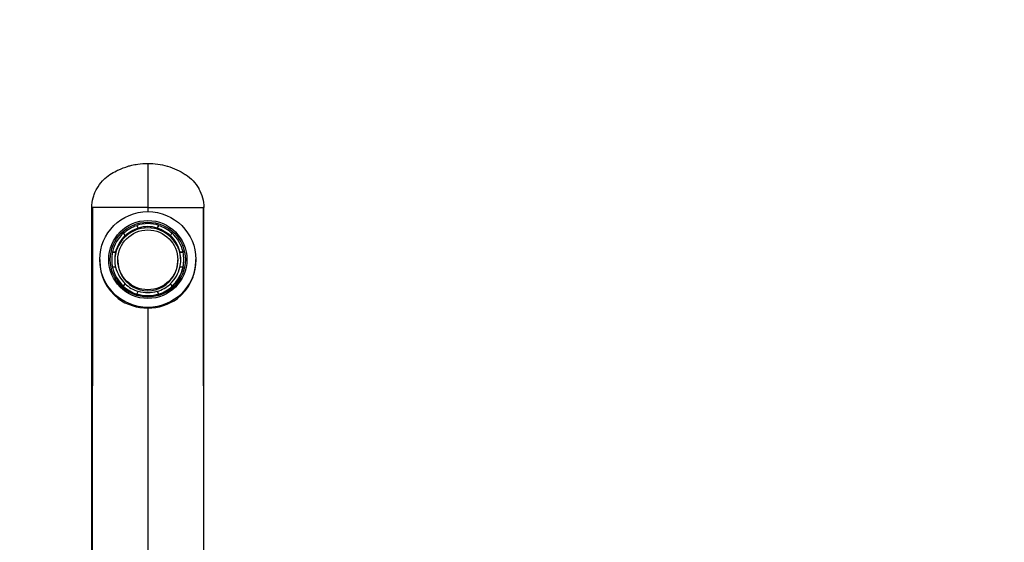
# Model space of a CAD drawing. Units: millimetres. Extents: x 0 to 1478, y 0 to 1758.
# Drawn here: x 632 to 878, y 1627 to 1758 of the extents above; entities that cross this region are included whole.
import ezdxf
from ezdxf import colors
from ezdxf.entities.mleader import LeaderData, LeaderLine
from ezdxf.math import Vec2, Vec3

# ---------------------------------------------------------------- set-up
doc = ezdxf.new("R2010")
doc.units = ezdxf.units.MM
doc.layers.add('DV2_Défaut', color=7, linetype='Continuous')
doc.layers.add('Défaut', color=7, linetype='Continuous')

# ---------------------------------------------------------------- blocks, each defined once
blk = doc.blocks.new('_DOT')
at = {"color": 0}
blk.add_line((0, 0), (-1, 0), dxfattribs=at)
at = {"color": 0, "const_width": 0.333}
blk.add_lwpolyline([(-0.1665, 0, 1), (0.1665, 0, 1)], format="xyb", close=True, dxfattribs=at)
blk = doc.blocks.new('SE1')
at = {"layer": 'DV2_Défaut', "color": 7, "linetype": 'Continuous'}
for p, q in [((664.43, 1721.96), (664.43, 1710.96)), ((650.43, 1547.96), (650.43, 1710.96)), ((650.43, 1710.96), (650.59, 1710.96)), ((650.59, 1710.96), (650.43, 1547.96)), ((664.43, 1710.96), (650.59, 1710.96)), ((664.43, 1710.96), (664.43, 1709.8)), ((664.43, 1710.96), (678.27, 1710.96)), ((678.43, 1710.96), (678.27, 1710.96)), ((678.27, 1710.96), (678.43, 1547.96)), ((678.43, 1547.96), (678.43, 1710.96)), ((658.77, 1703.93), (658.38, 1704.6)), ((661.68, 1706.49), (662.06, 1705.83)), ((661.68, 1706.4), (661.68, 1706.49)), ((661.68, 1706.4), (662.06, 1705.74)), ((662.06, 1705.74), (662.06, 1705.83)), ((666.8, 1705.83), (667.18, 1706.49)), ((666.8, 1705.74), (667.18, 1706.4)), ((666.8, 1705.83), (666.8, 1705.74)), ((667.18, 1706.49), (667.18, 1706.4)), ((670.47, 1704.6), (670.09, 1703.93)), ((658.77, 1703.93), (658.77, 1703.85)), ((670.09, 1703.85), (670.09, 1703.93)), ((655.63, 1699.85), (656.4, 1699.85)), ((655.63, 1699.76), (655.63, 1699.85)), ((655.63, 1699.76), (656.4, 1699.76)), ((656.4, 1699.76), (656.4, 1699.85)), ((672.46, 1699.85), (673.23, 1699.85)), ((672.46, 1699.85), (672.46, 1699.76)), ((672.46, 1699.76), (673.23, 1699.76)), ((673.23, 1699.85), (673.23, 1699.76)), ((652.43, 1697.96), (652.43, 1697.63)), ((655.43, 1697.87), (655.43, 1697.78)), ((656.93, 1697.87), (656.93, 1697.65)), ((671.93, 1697.65), (671.93, 1697.87)), ((673.43, 1697.78), (673.43, 1697.87)), ((676.43, 1697.63), (676.43, 1697.96)), ((655.63, 1696.06), (655.63, 1695.97)), ((656.4, 1696.06), (655.63, 1696.06)), ((673.23, 1696.06), (672.46, 1696.06)), ((673.23, 1695.97), (673.23, 1696.06)), ((658.38, 1691.31), (658.77, 1691.97)), ((658.38, 1691.22), (658.77, 1691.89)), ((658.38, 1691.22), (658.38, 1691.31)), ((658.77, 1691.89), (658.77, 1691.97)), ((662.06, 1690.08), (661.68, 1689.42)), ((667.18, 1689.42), (666.8, 1690.08)), ((670.09, 1691.97), (670.47, 1691.31)), ((670.09, 1691.97), (670.09, 1691.89)), ((670.09, 1691.89), (670.47, 1691.22)), ((670.47, 1691.31), (670.47, 1691.22)), ((661.68, 1689.42), (661.68, 1689.33)), ((667.18, 1689.33), (667.18, 1689.42)), ((664.43, 1685.86), (664.43, 1547.96))]:
    blk.add_line(p, q, dxfattribs=at)
for centre, radius, start, end in [((664.37, 1698.44), 12.59, 234.2988, 270.2847), ((664.47, 1698.49), 12.64, 269.7913, 305.6252)]:
    blk.add_arc(centre, radius, start, end, dxfattribs=at)
for centre, major_axis in [((664.43, 1697.96), (-12, 0)), ((664.43, 1697.96), (9.77, 0)), ((664.43, 1697.93), (9.38, 0)), ((664.43, 1697.87), (-7.5, 0))]:
    blk.add_ellipse(centre, major_axis=major_axis, ratio=0.996195, dxfattribs=at)
for centre, major_axis, start_param, end_param in [((664.43, 1697.95), (9, 0), 1.259909, 1.881684), ((664.43, 1697.95), (-9, 0), 5.448699, 6.070474), ((664.43, 1697.65), (-8.25, 0), 3.141593, 6.283185), ((664.43, 1697.87), (-9, 0), 5.023276, 5.448699), ((664.43, 1697.87), (-8.25, 0), 5.003599, 5.468377), ((664.43, 1697.95), (8.25, 0), 1.279587, 1.862006), ((664.43, 1697.87), (8.25, 0), 0.814808, 1.279587), ((664.43, 1697.87), (9, 0), 0.834486, 1.259909), ((664.43, 1697.95), (9, 0), 0.212712, 0.834486), ((664.43, 1697.95), (-8.25, 0), 5.468377, 6.050796), ((664.43, 1697.95), (8.25, 0), 0.232389, 0.814808), ((664.43, 1697.87), (9, 0), 2.928881, 3.354304), ((664.43, 1697.87), (8.25, 0), 2.909204, 3.373982), ((664.43, 1697.87), (-8.25, 0), 2.909204, 3.373982), ((664.43, 1697.87), (-9, 0), 2.928881, 3.354304), ((664.43, 1697.63), (12, 0), 3.141593, 4.047009), ((664.43, 1697.78), (9, 0), 3.141593, 6.283185), ((664.43, 1697.65), (-7.5, 0), 0, 3.141593), ((664.43, 1697.63), (-12, 0), 2.236176, 3.141593), ((664.43, 1697.95), (-9, 0), 0.212712, 0.834486), ((664.43, 1697.95), (-8.25, 0), 0.232389, 0.814808), ((664.43, 1697.95), (8.25, 0), 5.468377, 6.050796), ((664.43, 1697.95), (9, 0), 5.448699, 6.070474), ((664.43, 1697.87), (-9, 0), 0.834486, 1.259909), ((664.43, 1697.87), (-8.25, 0), 0.814808, 1.279587), ((664.43, 1697.95), (-8.25, 0), 1.279587, 1.862006), ((664.43, 1697.87), (8.25, 0), 5.003599, 5.468377), ((664.43, 1697.87), (9, 0), 5.023276, 5.448699), ((664.43, 1697.95), (-9, 0), 1.259909, 1.881684)]:
    blk.add_ellipse(centre, major_axis=major_axis, ratio=0.996195, start_param=start_param, end_param=end_param, dxfattribs=at)
for points, knots in [([(650.43, 1710.96), (650.44, 1711.77), (650.61, 1712.95), (650.98, 1714.07), (651.11, 1714.41), (651.27, 1714.83), (651.81, 1715.97), (652.61, 1717.07), (653.74, 1718.25), (654.37, 1718.77), (654.98, 1719.16), (655.5, 1719.5), (656.23, 1719.92), (657.73, 1720.64), (659, 1721.12), (660.61, 1721.55), (662.24, 1721.86), (663.6, 1721.96), (664.43, 1721.96)], [0, 0, 0, 0, 0.123506, 0.17909, 0.17909, 0.17909, 0.247013, 0.370519, 0.384317, 0.494025, 0.494025, 0.494025, 0.589545, 0.620519, 0.747013, 0.794772, 0.873506, 1, 1, 1, 1]), ([(664.43, 1721.96), (665.26, 1721.96), (666.91, 1721.84), (668.54, 1721.49), (670.14, 1721.02), (671.68, 1720.43), (673.15, 1719.63), (673.85, 1719.18), (673.88, 1719.16), (674.56, 1718.72), (675.8, 1717.68), (676.77, 1716.35), (677.56, 1714.93), (678.18, 1713.4), (678.41, 1711.77), (678.43, 1710.96)], [0, 0, 0, 0, 0.126494, 0.25, 0.252987, 0.379481, 0.5, 0.505975, 0.505975, 0.505975, 0.629481, 0.75, 0.752987, 0.876494, 1, 1, 1, 1])]:
    blk.add_open_spline(points, degree=3, knots=knots, dxfattribs=at)

msp = doc.modelspace()

# ---------------------------------------------------------------- block references
at = {"layer": 'Défaut'}
msp.add_blockref('SE1', (0, 0), dxfattribs=at)

# ---------------------------------------------------------------- leaders
at = {"layer": 'Défaut', "color": 7, "linetype": 'Continuous'}
ml = msp.add_multileader_mtext('Standard', dxfattribs=at)
ml.set_content('{\\pxsm0.9;\\fSolid Edge ISO|b1||i0||c0|p34;\\W1.;28/03/2018\\P}', color=256)
ml.set_leader_properties()
ml.set_arrow_properties(name='DOT')
ml.build(insert=Vec2(0, 0))
ml.multileader.update_dxf_attribs({"leader_type": 0, "dogleg_length": 0, "arrow_head_size": 12})
ctx = ml.context
ctx.base_point, ctx.char_height, ctx.arrow_head_size, ctx.landing_gap_size = Vec3(1390.41, 1750.71), 12, 12, 4.2
notes = []
notes.append((ctx, [(0, (0, 0, 0), (0, 0), (1, 0), 1, [])]))
ctx.mtext.insert = Vec3(1392.41, 1756.83)
for ctx, leaders in notes:
    for number, flags, end, landing, length, lines in leaders:
        leader = LeaderData()
        leader.index, (leader.has_last_leader_line, leader.has_dogleg_vector, leader.attachment_direction) = number, flags
        leader.last_leader_point, leader.dogleg_vector, leader.dogleg_length = Vec3(end), Vec3(landing), length
        for number, points, colour, breaks in lines:
            line = LeaderLine()
            line.index, line.vertices, line.color, line.breaks = number, Vec3.list(points), colors.encode_raw_color(colour), breaks
            leader.lines.append(line)
        ctx.leaders.append(leader)

doc.saveas('drawing.dxf')
